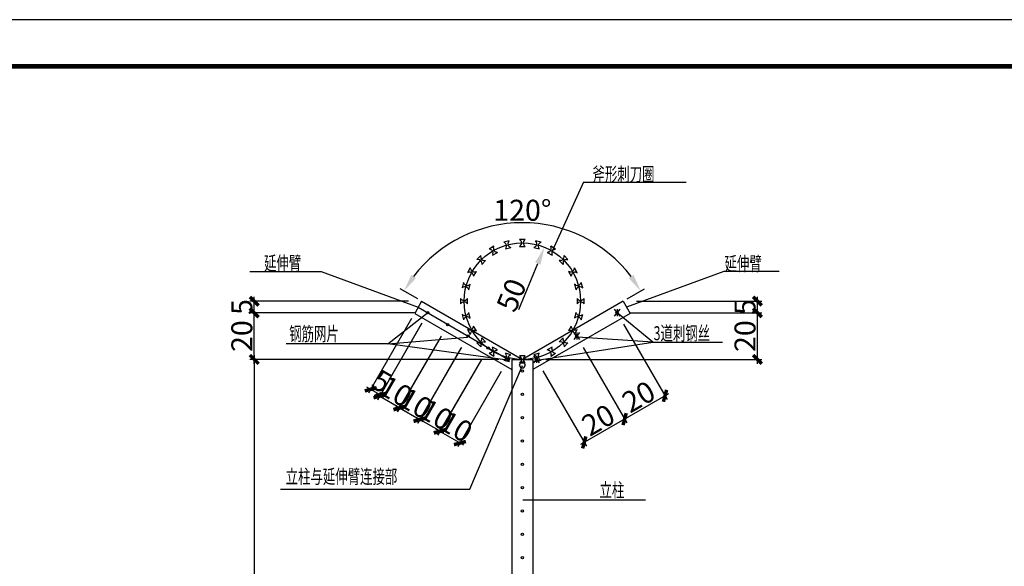
# Model space of a CAD drawing. Units: millimetres. Extents: x 8612 to 10484, y -2425 to 2532.
# Drawn here: x 9168 to 9590, y -869 to -634 of the extents above; entities that cross this region are included whole.
import ezdxf

# ---------------------------------------------------------------- set-up
doc = ezdxf.new("R2010")
doc.units = ezdxf.units.MM
for name, color, linetype in [('0 @ 3', 7, 'Continuous'), ('CX', 3, 'Continuous'), ('GJ', 4, 'Continuous'), ('XX', 1, 'Continuous'), ('尺寸标注', 7, 'Continuous'), ('尺寸标注 @ 3', 7, 'Continuous')]:
    doc.layers.add(name, color=color, linetype=linetype)
doc.layers.add('TEXT', color=4, linetype='Continuous', lineweight=25)
doc.styles.add('FHZ', font='txt10.shx', dxfattribs={"width": 0.6, "bigfont": 'hztxt10.shx'})
doc.styles.add('TSSD', font='tssdeng.shx', dxfattribs={"width": 0.7, "height": 5, "bigfont": 'tssdchn.shx'})
doc.dimstyles.new('ARROW', dxfattribs={"dimtxt": 3, "dimasz": 2.5, "dimexe": 0.625, "dimexo": 0.625, "dimgap": 0.0625, "dimtad": 1, "dimdec": 3, "dimdsep": 46, "dimtxsty": 'FHZ', "dimcen": 0, "dimclrd": 256, "dimclre": 256, "dimclrt": 256, "dimadec": 3, "dimazin": 2, "dimtfac": 1, "dimtdec": 3, "dimtofl": 0, "dimtmove": 1, "dimatfit": 2, "dimfxl": 1, "dimtolj": 1, "dimtzin": 0, "dimarcsym": 0})
doc.dimstyles.new('tick', dxfattribs={"dimtxt": 3, "dimasz": 1.25, "dimexe": 0.625, "dimexo": 1.875, "dimgap": 0.0625, "dimtad": 1, "dimrnd": 1, "dimzin": 12, "dimdsep": 46, "dimtxsty": 'FHZ', "dimblk": 'ARCHTICK', "dimcen": 0, "dimdle": 0.625, "dimclrd": 256, "dimclre": 256, "dimclrt": 256, "dimadec": 0, "dimazin": 0, "dimtfac": 0.333333, "dimtix": 1, "dimtmove": 1, "dimatfit": 2, "dimldrblk": 'ARCHTICK', "dimfxl": 1, "dimtolj": 1, "dimtzin": 12, "dimarcsym": 0})

# ---------------------------------------------------------------- blocks, each defined once
blk = doc.blocks.new('_ArchTick')
at = {"color": 0, "linetype": 'ByBlock', "const_width": 0.4}
blk.add_lwpolyline([(-0.5, -0.5), (0.5, 0.5)], dxfattribs=at)
blk = doc.blocks.new('*D123')
at = {"layer": 'Defpoints', "color": 0, "lineweight": -3, "transparency": 16777216}
for p in [(9423.92, -759.76), (9406.6, -769.76), (9444.49, -795.37)]:
    blk.add_point(p, dxfattribs=at)
at = {"layer": '尺寸标注', "lineweight": -2, "transparency": 16777216}
for p, q in [((9426.74, -764.63), (9445.42, -797)), ((9409.42, -774.63), (9428.1, -807)), ((9425.54, -806.31), (9446.11, -794.44))]:
    blk.add_line(p, q, dxfattribs=at)
at = {"layer": '尺寸标注', "lineweight": -2, "transparency": 16777216, "xscale": 3.75, "yscale": 3.75, "zscale": 3.75}
for p, rotation in [((9444.49, -795.37), 30.00000000018052), ((9427.17, -805.37), 210.0000000001805)]:
    blk.add_blockref('_ArchTick', p, dxfattribs=dict(at, rotation=rotation))
at = {"layer": '尺寸标注', "transparency": 16777216, "insert": (9433.16, -795.76), "char_height": 9, "attachment_point": 5, "rotation": 30, "style": 'FHZ'}
blk.add_mtext('\\A1;20', dxfattribs=at)
blk = doc.blocks.new('*D124')
at = {"layer": 'Defpoints', "color": 0, "lineweight": -3, "transparency": 16777216}
for p in [(9342.64, -759.76), (9351.18, -764.89), (9321.98, -795.54)]:
    blk.add_point(p, dxfattribs=at)
at = {"layer": '尺寸标注', "lineweight": -2, "transparency": 16777216}
for p, q in [((9339.83, -764.63), (9321.05, -797.17)), ((9348.37, -769.77), (9329.68, -802.15)), ((9332.24, -801.46), (9320.36, -794.61))]:
    blk.add_line(p, q, dxfattribs=at)
at = {"layer": '尺寸标注', "lineweight": -2, "transparency": 16777216, "xscale": 3.75, "yscale": 3.75, "zscale": 3.75}
for p, rotation in [((9321.98, -795.54), 149.9999999998194), ((9330.61, -800.53), 329.9999999998195)]:
    blk.add_blockref('_ArchTick', p, dxfattribs=dict(at, rotation=rotation))
at = {"layer": '尺寸标注', "transparency": 16777216, "insert": (9328.96, -793.42), "char_height": 9, "attachment_point": 5, "rotation": 330, "style": 'FHZ'}
blk.add_mtext('\\A1;10', dxfattribs=at)
blk = doc.blocks.new('*D69')
at = {"layer": 'Defpoints', "color": 0, "lineweight": -3, "transparency": 16777216}
for p in [(9426.58, -754.76), (9484.16, -754.76), (9423.92, -759.76)]:
    blk.add_point(p, dxfattribs=at)
at = {"layer": '尺寸标注', "lineweight": -2, "transparency": 16777216}
for p, q in [((9432.21, -754.76), (9486.03, -754.76)), ((9484.16, -761.63), (9484.16, -752.88)), ((9429.55, -759.76), (9486.03, -759.76))]:
    blk.add_line(p, q, dxfattribs=at)
at = {"layer": '尺寸标注', "lineweight": -2, "transparency": 16777216, "xscale": 3.75, "yscale": 3.75, "zscale": 3.75}
for p, rotation in [((9484.16, -754.76), 90), ((9484.16, -759.76), 270)]:
    blk.add_blockref('_ArchTick', p, dxfattribs=dict(at, rotation=rotation))
at = {"layer": '尺寸标注', "transparency": 16777216, "insert": (9478.83, -757.26), "char_height": 9, "attachment_point": 5, "rotation": 90, "style": 'FHZ'}
blk.add_mtext('\\A1;5', dxfattribs=at)
blk = doc.blocks.new('*D70')
at = {"layer": 'Defpoints', "color": 0, "lineweight": -3, "transparency": 16777216}
for p in [(9268.23, -754.76), (9339.98, -754.76), (9342.64, -759.76)]:
    blk.add_point(p, dxfattribs=at)
at = {"layer": '尺寸标注', "lineweight": -2, "transparency": 16777216}
for p, q in [((9334.36, -754.76), (9266.35, -754.76)), ((9268.23, -761.63), (9268.23, -752.88)), ((9337.02, -759.76), (9266.35, -759.76))]:
    blk.add_line(p, q, dxfattribs=at)
at = {"layer": '尺寸标注', "lineweight": -2, "transparency": 16777216, "xscale": 3.75, "yscale": 3.75, "zscale": 3.75}
for p, rotation in [((9268.23, -754.76), 90), ((9268.23, -759.76), 270)]:
    blk.add_blockref('_ArchTick', p, dxfattribs=dict(at, rotation=rotation))
at = {"layer": '尺寸标注', "transparency": 16777216, "insert": (9262.9, -757.26), "char_height": 9, "attachment_point": 5, "rotation": 90, "style": 'FHZ'}
blk.add_mtext('\\A1;5', dxfattribs=at)
blk = doc.blocks.new('刀片')
for p, q in [((0.76, 1.51), (0.54, 1.73)), ((0.54, 1.73), (0.54, 0.53)), ((0.76, 0.75), (0.54, 0.53)), ((1.82, 1.51), (2.04, 1.73)), ((1.82, 0.75), (2.04, 0.53)), ((2.04, 0.53), (2.04, 1.73))]:
    blk.add_line(p, q)
for centre, start, end in [((1.29, 2.04), 225, 315), ((1.29, 0.22), 45, 135)]:
    blk.add_arc(centre, 0.75, start, end)
blk = doc.blocks.new('*D125')
at = {"layer": 'Defpoints', "color": 0, "lineweight": -3, "transparency": 16777216}
for p in [(9392.77, -731.63), (9373.8, -777.89)]:
    blk.add_point(p, dxfattribs=at)
at = {"layer": '尺寸标注', "lineweight": -2, "transparency": 16777216}
blk.add_line((9381.79, -758.4), (9389.92, -738.57), dxfattribs=at)
at = {"layer": '尺寸标注', "lineweight": -3, "transparency": 16777216}
blk.add_solid([(9388.76, -738.09), (9391.08, -739.04), (9392.77, -731.63)], dxfattribs=at)
at = {"layer": '尺寸标注', "transparency": 16777216, "insert": (9378.59, -752.16), "char_height": 9, "attachment_point": 5, "rotation": 67.7098, "style": 'FHZ'}
blk.add_mtext('\\A1;50', dxfattribs=at)
blk = doc.blocks.new('*D126')
at = {"layer": 'Defpoints', "color": 0, "lineweight": -3, "transparency": 16777216}
for p in [(9423.92, -759.76), (9484.16, -759.76), (9387.78, -779.76)]:
    blk.add_point(p, dxfattribs=at)
at = {"layer": '尺寸标注', "lineweight": -2, "transparency": 16777216}
for p, q in [((9429.55, -759.76), (9486.03, -759.76)), ((9484.16, -781.63), (9484.16, -757.88)), ((9393.41, -779.76), (9486.03, -779.76))]:
    blk.add_line(p, q, dxfattribs=at)
at = {"layer": '尺寸标注', "lineweight": -2, "transparency": 16777216, "xscale": 3.75, "yscale": 3.75, "zscale": 3.75}
for p, rotation in [((9484.16, -759.76), 90), ((9484.16, -779.76), 270)]:
    blk.add_blockref('_ArchTick', p, dxfattribs=dict(at, rotation=rotation))
at = {"layer": '尺寸标注', "transparency": 16777216, "insert": (9478.83, -769.76), "char_height": 9, "attachment_point": 5, "rotation": 90, "style": 'FHZ'}
blk.add_mtext('\\A1;20', dxfattribs=at)
blk = doc.blocks.new('*D127')
at = {"layer": 'Defpoints', "color": 0, "lineweight": -3, "transparency": 16777216}
for p in [(9403.35, -724.63), (9339.98, -754.76), (9426.58, -754.76), (9383.28, -779.76), (9383.28, -779.76)]:
    blk.add_point(p, dxfattribs=at)
at = {"layer": '尺寸标注', "lineweight": -2, "transparency": 16777216}
for p, q in [((9338.36, -753.82), (9330.85, -749.49)), ((9428.21, -753.82), (9435.72, -749.49))]:
    blk.add_line(p, q, dxfattribs=at)
blk.add_arc((9383.28, -779.76), 58.67, 37.3294, 142.6706, dxfattribs=at)
at = {"layer": '尺寸标注', "lineweight": -3, "transparency": 16777216}
for points in [[(9337.67, -744.88), (9335.59, -743.49), (9332.47, -750.43)], [(9430.97, -743.49), (9428.89, -744.88), (9434.09, -750.43)]]:
    blk.add_solid(points, dxfattribs=at)
at = {"layer": '尺寸标注', "transparency": 16777216, "insert": (9383.28, -715.76), "char_height": 9, "attachment_point": 5, "style": 'FHZ'}
blk.add_mtext('\\A1;120°', dxfattribs=at)
blk = doc.blocks.new('*D128')
at = {"layer": 'Defpoints', "color": 0, "lineweight": -3, "transparency": 16777216}
for p in [(9268.23, -759.76), (9342.64, -759.76), (9378.78, -779.76)]:
    blk.add_point(p, dxfattribs=at)
at = {"layer": '尺寸标注', "lineweight": -2, "transparency": 16777216}
for p, q in [((9337.02, -759.76), (9266.35, -759.76)), ((9268.23, -781.63), (9268.23, -757.88)), ((9373.16, -779.76), (9266.35, -779.76))]:
    blk.add_line(p, q, dxfattribs=at)
at = {"layer": '尺寸标注', "lineweight": -2, "transparency": 16777216, "xscale": 3.75, "yscale": 3.75, "zscale": 3.75}
for p, rotation in [((9268.23, -759.76), 90), ((9268.23, -779.76), 270)]:
    blk.add_blockref('_ArchTick', p, dxfattribs=dict(at, rotation=rotation))
at = {"layer": '尺寸标注', "transparency": 16777216, "insert": (9262.9, -769.76), "char_height": 9, "attachment_point": 5, "rotation": 90, "style": 'FHZ'}
blk.add_mtext('\\A1;20', dxfattribs=at)
blk = doc.blocks.new('*D129')
at = {"layer": 'Defpoints', "color": 0, "lineweight": -3, "transparency": 16777216}
for p in [(9406.6, -769.76), (9389.28, -779.76), (9409.84, -815.37)]:
    blk.add_point(p, dxfattribs=at)
at = {"layer": '尺寸标注', "lineweight": -2, "transparency": 16777216}
for p, q in [((9409.42, -774.63), (9428.1, -807)), ((9392.1, -784.63), (9410.78, -817)), ((9428.79, -804.44), (9408.22, -816.31))]:
    blk.add_line(p, q, dxfattribs=at)
at = {"layer": '尺寸标注', "lineweight": -2, "transparency": 16777216, "xscale": 3.75, "yscale": 3.75, "zscale": 3.75}
for p, rotation in [((9427.17, -805.37), 30.00000000018055), ((9409.84, -815.37), 210.0000000001806)]:
    blk.add_blockref('_ArchTick', p, dxfattribs=dict(at, rotation=rotation))
at = {"layer": '尺寸标注', "transparency": 16777216, "insert": (9415.84, -805.76), "char_height": 9, "attachment_point": 5, "rotation": 30, "style": 'FHZ'}
blk.add_mtext('\\A1;20', dxfattribs=at)
blk = doc.blocks.new('*D143')
at = {"linetype": 'Continuous', "lineweight": -2, "transparency": 16777216}
for p, q in [((9373.16, -779.76), (9266.35, -779.76)), ((9268.23, -777.88), (9268.23, -1026.63)), ((9262.6, -1024.76), (9266.35, -1024.76))]:
    blk.add_line(p, q, dxfattribs=at)
at = {"layer": 'Defpoints', "color": 0, "linetype": 'Continuous', "lineweight": -3, "transparency": 16777216}
for p in [(9378.78, -779.76), (9268.23, -1024.76), (9268.23, -1024.76)]:
    blk.add_point(p, dxfattribs=at)
at = {"linetype": 'Continuous', "lineweight": -2, "transparency": 16777216, "xscale": 3.75, "yscale": 3.75, "zscale": 3.75}
for p, rotation in [((9268.23, -779.76), 90), ((9268.23, -1024.76), 270)]:
    blk.add_blockref('_ArchTick', p, dxfattribs=dict(at, rotation=rotation))
at = {"linetype": 'Continuous', "transparency": 16777216, "insert": (9262.9, -902.26), "char_height": 9, "attachment_point": 5, "rotation": 90, "style": 'FHZ'}
blk.add_mtext('\\A1;225', dxfattribs=at)
blk = doc.blocks.new('*D145')
at = {"layer": 'Defpoints', "color": 0, "lineweight": -3, "transparency": 16777216}
for p in [(9351.18, -764.89), (9359.73, -770.03), (9330.53, -800.68)]:
    blk.add_point(p, dxfattribs=at)
at = {"layer": '尺寸标注', "lineweight": -2, "transparency": 16777216}
for p, q in [((9348.37, -769.77), (9329.59, -802.3)), ((9356.91, -774.9), (9338.22, -807.28)), ((9340.78, -806.6), (9328.9, -799.74))]:
    blk.add_line(p, q, dxfattribs=at)
at = {"layer": '尺寸标注', "lineweight": -2, "transparency": 16777216, "xscale": 3.75, "yscale": 3.75, "zscale": 3.75}
for p, rotation in [((9330.53, -800.68), 149.9999999998194), ((9339.15, -805.66), 329.9999999998195)]:
    blk.add_blockref('_ArchTick', p, dxfattribs=dict(at, rotation=rotation))
at = {"layer": '尺寸标注', "transparency": 16777216, "insert": (9337.51, -798.55), "char_height": 9, "attachment_point": 5, "rotation": 330, "style": 'FHZ'}
blk.add_mtext('\\A1;10', dxfattribs=at)
blk = doc.blocks.new('*D146')
at = {"layer": 'Defpoints', "color": 0, "lineweight": -3, "transparency": 16777216}
for p in [(9359.96, -769.76), (9368.5, -774.89), (9339.3, -805.54)]:
    blk.add_point(p, dxfattribs=at)
at = {"layer": '尺寸标注', "lineweight": -2, "transparency": 16777216}
for p, q in [((9357.15, -774.63), (9338.37, -807.17)), ((9365.69, -779.77), (9347, -812.15)), ((9349.56, -811.46), (9337.68, -804.61))]:
    blk.add_line(p, q, dxfattribs=at)
at = {"layer": '尺寸标注', "lineweight": -2, "transparency": 16777216, "xscale": 3.75, "yscale": 3.75, "zscale": 3.75}
for p, rotation in [((9339.3, -805.54), 149.9999999998194), ((9347.93, -810.53), 329.9999999998195)]:
    blk.add_blockref('_ArchTick', p, dxfattribs=dict(at, rotation=rotation))
at = {"layer": '尺寸标注', "transparency": 16777216, "insert": (9346.28, -803.42), "char_height": 9, "attachment_point": 5, "rotation": 330, "style": 'FHZ'}
blk.add_mtext('\\A1;10', dxfattribs=at)
blk = doc.blocks.new('*D147')
at = {"layer": 'Defpoints', "color": 0, "lineweight": -3, "transparency": 16777216}
for p in [(9368.5, -774.89), (9377.05, -780.03), (9347.85, -810.68)]:
    blk.add_point(p, dxfattribs=at)
at = {"layer": '尺寸标注', "lineweight": -2, "transparency": 16777216}
for p, q in [((9365.69, -779.77), (9346.91, -812.3)), ((9374.23, -784.9), (9355.54, -817.28)), ((9358.1, -816.6), (9346.22, -809.74))]:
    blk.add_line(p, q, dxfattribs=at)
at = {"layer": '尺寸标注', "lineweight": -2, "transparency": 16777216, "xscale": 3.75, "yscale": 3.75, "zscale": 3.75}
for p, rotation in [((9347.85, -810.68), 149.9999999998194), ((9356.48, -815.66), 329.9999999998195)]:
    blk.add_blockref('_ArchTick', p, dxfattribs=dict(at, rotation=rotation))
at = {"layer": '尺寸标注', "transparency": 16777216, "insert": (9354.83, -808.55), "char_height": 9, "attachment_point": 5, "rotation": 330, "style": 'FHZ'}
blk.add_mtext('\\A1;10', dxfattribs=at)
blk = doc.blocks.new('*D148')
at = {"layer": 'Defpoints', "color": 0, "lineweight": -3, "transparency": 16777216}
for p in [(9338.54, -757.39), (9342.92, -759.34), (9318.21, -792.59)]:
    blk.add_point(p, dxfattribs=at)
at = {"layer": '尺寸标注', "lineweight": -2, "transparency": 16777216}
for p, q in [((9335.72, -762.26), (9317.28, -794.21)), ((9340.11, -764.22), (9321.41, -796.6)), ((9323.97, -795.91), (9316.59, -791.65))]:
    blk.add_line(p, q, dxfattribs=at)
at = {"layer": '尺寸标注', "lineweight": -2, "transparency": 16777216, "xscale": 3.75, "yscale": 3.75, "zscale": 3.75}
for p, rotation in [((9318.21, -792.59), 149.9999999998194), ((9322.35, -794.98), 329.9999999998195)]:
    blk.add_blockref('_ArchTick', p, dxfattribs=dict(at, rotation=rotation))
at = {"layer": '尺寸标注', "transparency": 16777216, "insert": (9322.95, -789.17), "char_height": 9, "attachment_point": 5, "rotation": 330, "style": 'FHZ'}
blk.add_mtext('\\A1;5', dxfattribs=at)
blk = doc.blocks.new('BORDER', base_point=(234.87648, 439.14312))
blk.add_line((235.87648, 440.14312), (234.87648, 440.14312))

msp = doc.modelspace()

# ---------------------------------------------------------------- linework, layer by layer
msp.add_line((10078.4829, -653.9982), (8662.4829, -653.9982))
at = {"color": 1, "const_width": 2}
msp.add_lwpolyline([(10078.4829, -653.9982), (10078.4829, -1453.9982), (8662.4829, -1453.9982), (8662.4829, -653.9982), (10078.4829, -653.9982)], dxfattribs=at)
at = {"layer": 'CX'}
for centre in [(9342.6422, -759.7599), (9423.9242, -759.7599), (9351.1844, -764.894), (9359.9627, -769.7599), (9406.6037, -769.7599), (9368.5049, -774.894)]:
    msp.add_circle(centre, 0.5, dxfattribs=at)
at = {"layer": 'GJ'}
for p, q in [((9339.9819, -754.7599), (9337.0902, -760.0186)), ((9339.9819, -754.7599), (9383.2832, -779.7599)), ((9426.5844, -754.7599), (9383.2832, -779.7599)), ((9426.5844, -754.7599), (9429.4761, -760.0186)), ((9337.0902, -760.0186), (9378.7832, -784.09)), ((9429.4761, -760.0186), (9387.7832, -784.09)), ((9378.7832, -779.7599), (9387.7832, -779.7599)), ((9378.7832, -779.7599), (9378.7832, -1070.0205)), ((9382.5832, -780.982), (9381.8832, -782.1944)), ((9383.9832, -780.982), (9382.5832, -780.982)), ((9384.6832, -782.1944), (9383.9832, -780.982)), ((9387.7832, -779.7599), (9387.7832, -1070.0205)), ((9381.8832, -782.1944), (9382.5832, -783.4069)), ((9382.5832, -783.4069), (9383.9832, -783.4069)), ((9383.9832, -783.4069), (9384.6832, -782.1944))]:
    msp.add_line(p, q, dxfattribs=at)
for centre in [(9377.2832, -779.7599), (9389.2832, -779.7599), (9383.2832, -784.7599), (9383.2832, -794.7599), (9383.2832, -804.7599), (9383.2832, -814.7599), (9383.2832, -824.7599), (9383.2832, -834.7599), (9383.2832, -844.7599), (9383.2832, -854.7599), (9383.2832, -864.7599)]:
    msp.add_circle(centre, 0.5, dxfattribs=at)
at = {"layer": 'TEXT'}
for p, q in [((9325.5595, -773.0081), (9342.6422, -759.7599)), ((9338.5361, -757.3893), (9377.2832, -779.7599)), ((9439.255, -772.384), (9423.9242, -759.7599))]:
    msp.add_line(p, q, dxfattribs=at)
at = {"layer": 'XX'}
for p, q in [((9425.1242, -758.2599), (9422.7242, -761.2599)), ((9422.7242, -758.2599), (9425.1242, -761.2599)), ((9423.9242, -758.2599), (9423.9242, -761.2599)), ((9407.8037, -768.2599), (9405.4037, -771.2599)), ((9405.4037, -768.2599), (9407.8037, -771.2599)), ((9406.6037, -768.2599), (9406.6037, -771.2599)), ((9388.0832, -778.2599), (9390.4832, -781.2599)), ((9390.4832, -778.2599), (9388.0832, -781.2599)), ((9389.2832, -778.2599), (9389.2832, -781.2599))]:
    msp.add_line(p, q, dxfattribs=at)
msp.add_circle((9383.2832, -754.7599), 25, dxfattribs=at)
at = {"layer": '尺寸标注'}
for p, q in [((9409.4994, -703.6734), (9396.0604, -733.2717)), ((9266.3264, -742.0527), (9296.8846, -742.0527)), ((9296.8846, -742.0527), (9338.5361, -757.3893)), ((9469.6818, -742.0527), (9428.0303, -757.3893)), ((9493.5302, -742.0527), (9469.6818, -742.0527)), ((9325.5595, -773.0081), (9281.9464, -773.0081)), ((9325.5595, -773.0081), (9359.6874, -770.1773)), ((9376.8582, -780.0234), (9325.5595, -773.0081)), ((9389.7081, -780.0234), (9439.255, -772.384)), ((9439.255, -772.384), (9406.879, -770.1773)), ((9439.255, -772.384), (9469.1121, -772.384)), ((9360.6816, -835.3573), (9383.2984, -782.3404))]:
    msp.add_line(p, q, dxfattribs=at)
at = {"layer": '尺寸标注', "color": 7}
for p, q in [((9279.551, -835.3573), (9360.6816, -835.3573)), ((9383.5193, -840.0476), (9436.1416, -840.0476))]:
    msp.add_line(p, q, dxfattribs=at)
at = {"layer": '尺寸标注 @ 3', "color": 7}
msp.add_line((9409.4994, -703.6734), (9453.5438, -703.6734), dxfattribs=at)

# ---------------------------------------------------------------- block references
at = {"xscale": 1486, "yscale": 840, "zscale": 1486}
msp.add_blockref('BORDER', (8612.4829, -1473.9982), dxfattribs=at)
at = {"layer": 'XX'}
for p, xscale, yscale, zscale, rotation in [((9373.9649, -728.7106), 2.000000000003515, 2, 2, 284.9999999999675), ((9381.0245, -727.1865), 2, 2, 2, 270), ((9388.238, -727.5414), 2.000000000003515, 2, 2, 255.0000000000325), ((9362.1887, -736.8597), 2.000000000000338, 2.000000000000338, 2.000000000000338, 314.9999999998526), ((9367.5404, -732.01), 2.000000000002527, 2, 2, 299.9999999999582), ((9395.1138, -729.7513), 2.000000000002526, 2, 2, 240.0000000000418), ((9401.1834, -733.6654), 1.999999999995193, 2, 2, 225), ((9358.2745, -742.9293), 1.999999999996226, 2, 2, 329.9999999999376), ((9406.0331, -739.0171), 1.999999999996226, 2, 2, 210.0000000000624), ((9356.0647, -749.8051), 2.000000000003515, 2, 2, 345.0000000000325), ((9409.3325, -745.4417), 2.000000000003516, 2, 2, 194.9999999999675), ((9410.8566, -752.5012), 2, 2, 2, 180), ((9357.2339, -764.0781), 2.000000000003515, 2, 2, 14.99999999996748), ((9410.5016, -759.7147), 2.000000000003515, 2, 2, 165.0000000000325), ((9360.5332, -770.5027), 1.999999999996226, 2, 2, 30.00000000006242), ((9408.2918, -766.5906), 1.999999999996226, 2, 2, 149.9999999999376), ((9365.3829, -775.8544), 1.999999999995193, 2, 2, 45), ((9404.3776, -772.6601), 1.999999999995193, 2, 2, 135), ((9371.4525, -779.7685), 1.999999999996226, 2, 2, 59.99999999993758), ((9378.3283, -781.9784), 2.000000000003515, 2, 2, 75.00000000003253), ((9392.6014, -780.8092), 2.000000000003515, 2, 2, 104.9999999999675), ((9399.0259, -777.5099), 2.000000000002526, 2, 2, 119.9999999999582), ((9385.5418, -782.3333), 2, 2, 2, 90)]:
    msp.add_blockref('刀片', p, dxfattribs=dict(at, xscale=xscale, yscale=yscale, zscale=zscale, rotation=rotation))
at = {"layer": 'XX', "xscale": 2, "yscale": 2, "zscale": 2}
msp.add_blockref('刀片', (9355.7097, -757.0186), dxfattribs=at)

# ---------------------------------------------------------------- texts
at = {"layer": '尺寸标注 @ 3', "color": 7, "style": 'TSSD', "width": 0.65}
for s, p in [('斧形刺刀圈', (9413.3795, -703.3267)), ('延伸臂', (9272.4285, -741.5087)), ('延伸臂', (9470.0384, -741.706)), ('3道刺钢丝', (9439.6047, -771.5323)), ('钢筋网片', (9283.2408, -771.7752)), ('立柱与延伸臂连接部', (9281.71, -833.0114)), ('立柱', (9416.3692, -838.8146))]:
    msp.add_text(s, height=6, dxfattribs=at).set_placement(p)

# ---------------------------------------------------------------- dimensions: what is measured, and where the dimension line sits
at = {"layer": '0 @ 3', "color": 2, "linetype": 'Continuous'}
dim = msp.add_linear_dim(base=(9268.23, -1024.7599), p1=(9378.7832, -779.7599), p2=(9268.23, -1024.7599), angle=90, text='225', dimstyle='tick', override={"dimscale": 3, "dimtmove": 0}, dxfattribs=at)
dim.commit()
dim.dimension.update_dxf_attribs({"geometry": '*D143', "text_midpoint": (9262.8996, -902.2599)})
at = {"layer": '尺寸标注 @ 3', "color": 7}
dim = msp.add_angular_dim_2l(base=(9403.3492, -724.629), line1=((9426.5844, -754.7599), (9383.2832, -779.7599)), line2=((9339.9819, -754.7599), (9383.2832, -779.7599)), dimstyle='ARROW', override={"dimscale": 3, "dimtix": 0, "dimtofl": 0, "dimtmove": 1, "dimatfit": 2}, dxfattribs=at)
dim.commit()
dim.dimension.update_dxf_attribs({"geometry": '*D127', "text_midpoint": (9383.2832, -715.7605)})
dim = msp.add_diameter_dim_2p(p1=(9373.8007, -777.8918), p2=(9392.7656, -731.628), text='50', dimstyle='ARROW', override={"dimscale": 3, "dimtix": 0, "dimtofl": 0, "dimtmove": 1, "dimatfit": 2}, dxfattribs=at)
dim.commit()
dim.dimension.update_dxf_attribs({"geometry": '*D125', "text_midpoint": (9383.5188, -754.1851), "dimtype": 163})
for base, p1, p2, angle, override, picture, middle in [((9268.23, -754.7599), (9342.6422, -759.7599), (9339.9819, -754.7599), 90, {"dimscale": 3, "dimtmove": 0}, '*D70', (9262.8996, -757.2599)), ((9484.1566, -754.7599), (9423.9242, -759.7599), (9426.5844, -754.7599), 90, {"dimscale": 3, "dimtmove": 0}, '*D69', (9478.8262, -757.2599)), ((9268.23, -759.7599), (9378.7832, -779.7599), (9342.6422, -759.7599), 90, {"dimscale": 3, "dimtix": 1, "dimtofl": 1, "dimtmove": 0, "dimatfit": 2}, '*D128', (9262.8996, -769.7599)), ((9318.2138, -792.5885), (9342.9209, -759.3448), (9338.5361, -757.3893), 330, {"dimscale": 3, "dimtix": 1, "dimtofl": 1, "dimtmove": 0, "dimatfit": 2}, '*D148', (9322.9467, -789.1661)), ((9321.9829, -795.5428), (9351.1844, -764.894), (9342.6422, -759.7599), 330, {"dimscale": 3, "dimtix": 1, "dimtofl": 1, "dimtmove": 0, "dimatfit": 2}, '*D124', (9328.963, -793.4178)), ((9484.1566, -759.7599), (9387.7832, -779.7599), (9423.9242, -759.7599), 90, {"dimscale": 3, "dimtix": 1, "dimtofl": 1, "dimtmove": 0, "dimatfit": 2}, '*D126', (9478.8262, -769.7599)), ((9444.4858, -795.3737), (9406.6037, -769.7599), (9423.9242, -759.7599), 210, {"dimscale": 3, "dimtix": 1, "dimtofl": 1, "dimtmove": 0, "dimatfit": 2}, '*D123', (9433.1604, -795.7575)), ((9330.5252, -800.6769), (9359.7267, -770.0281), (9351.1844, -764.894), 330, {"dimscale": 3, "dimtix": 1, "dimtofl": 1, "dimtmove": 0, "dimatfit": 2}, '*D145', (9337.5053, -798.5519)), ((9339.3034, -805.5428), (9368.5049, -774.894), (9359.9627, -769.7599), 330, {"dimscale": 3, "dimtix": 1, "dimtofl": 1, "dimtmove": 0, "dimatfit": 2}, '*D146', (9346.2835, -803.4178)), ((9409.8448, -815.3737), (9406.6037, -769.7599), (9389.2832, -779.7599), 30, {"dimscale": 3, "dimtix": 1, "dimtofl": 1, "dimtmove": 0, "dimatfit": 2}, '*D129', (9415.8399, -805.7575)), ((9347.8457, -810.6769), (9377.0472, -780.0281), (9368.5049, -774.894), 330, {"dimscale": 3, "dimtix": 1, "dimtofl": 1, "dimtmove": 0, "dimatfit": 2}, '*D147', (9354.8258, -808.5519))]:
    dim = msp.add_linear_dim(base=base, p1=p1, p2=p2, angle=angle, dimstyle='tick', override=override, dxfattribs=at)
    dim.commit()
    dim.dimension.update_dxf_attribs({"geometry": picture, "text_midpoint": middle})

doc.saveas('drawing.dxf')
